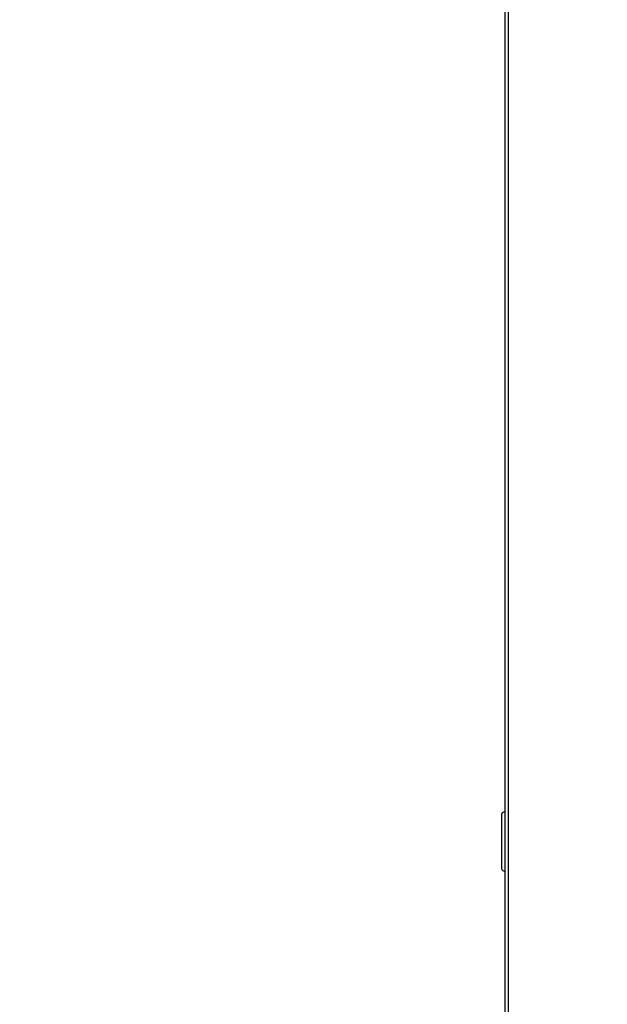
# Model space of a CAD drawing. Units: millimetres. Extents: x 0 to 420, y 0 to 297.
# Drawn here: x 35 to 47, y 202 to 223 of the extents above; entities that cross this region are included whole.
import ezdxf

# ---------------------------------------------------------------- set-up
doc = ezdxf.new("R2010")
doc.units = ezdxf.units.MM
doc.header["$LTSCALE"] = 23.1
doc.layers.get('0').update_dxf_attribs({"linetype": 'CONTINUOUS'})
doc.layers.add('07__ASM_ALL_ANNOTATION', color=7, linetype='CONTINUOUS')
doc.layers.add('_9632', color=7, linetype='CONTINUOUS')
doc.styles.get("Standard").update_dxf_attribs({"font": 'gost.ttf'})
doc.dimstyles.new('DIMSTYLE_5', dxfattribs={"dimtxt": 3.5, "dimasz": 4, "dimexe": 0.5, "dimexo": 0, "dimgap": 0.875, "dimtad": 1, "dimdec": 0, "dimlfac": 16.666667, "dimtxsty": 'STANDARD', "dimblk": '_FILLED', "dimblk1": '_FILLED', "dimblk2": '_FILLED', "dimcen": 0.09, "dimadec": 3, "dimazin": 2, "dimtp": 2, "dimtm": 2, "dimtfac": 1, "dimtdec": 0, "dimtofl": 0, "dimtmove": 0, "dimatfit": 3, "dimldrblk": '_FILLED', "dimfxl": 1, "dimtolj": 1, "dimarcsym": 0})

# ---------------------------------------------------------------- blocks, each defined once
blk = doc.blocks.new('_FILLED')
at = {"color": 0, "linetype": 'BYBLOCK'}
blk.add_solid([(0, 0), (-1, 0.125), (-1, -0.125)], dxfattribs=at)
blk = doc.blocks.new('*D9')
at = {"layer": '07__ASM_ALL_ANNOTATION', "color": 2, "linetype": 'CONTINUOUS'}
for p, q in [((45.351, 271.54), (32.722, 271.54)), ((33.222, 271.54), (33.222, 210.683)), ((33.222, 149.827), (33.222, 210.683)), ((50.55, 149.827), (32.722, 149.827))]:
    blk.add_line(p, q, dxfattribs=at)
at = {"layer": '07__ASM_ALL_ANNOTATION', "color": 2, "linetype": 'CONTINUOUS', "xscale": 4, "yscale": 4, "zscale": 4}
for p, rotation in [((33.222, 271.54), 90), ((33.222, 149.827), 270)]:
    blk.add_blockref('_FILLED', p, dxfattribs=dict(at, rotation=rotation))
at = {"layer": '07__ASM_ALL_ANNOTATION', "color": 2, "linetype": 'CONTINUOUS', "insert": (28.847, 210.683), "char_height": 3.5, "width": 9.11029, "attachment_point": 2, "rotation": 90, "line_spacing_factor": 0.9}
blk.add_mtext('2029', dxfattribs=at)

msp = doc.modelspace()

# ---------------------------------------------------------------- linework, layer by layer
at = {"color": 3, "linetype": 'CONTINUOUS'}
for p, q in [((45.249149, 153.669913), (45.249149, 268.509913)), ((45.309143, 268.344913), (45.309143, 153.864913))]:
    msp.add_line(p, q, dxfattribs=at)
at = {"layer": '_9632', "color": 7, "linetype": 'CONTINUOUS'}
for p, q in [((45.174149, 204.957096), (45.174149, 206.122729)), ((45.192845, 206.150518), (45.249149, 206.173423)), ((45.192845, 204.929307), (45.249149, 204.906402))]:
    msp.add_line(p, q, dxfattribs=at)
for centre, start, end in [((45.204149, 206.122729), 112.1367362, 180), ((45.204149, 204.957096), 180, 247.8632638)]:
    msp.add_arc(centre, 0.03, start, end, dxfattribs=at)

# ---------------------------------------------------------------- dimensions: what is measured, and where the dimension line sits
at = {"layer": '07__ASM_ALL_ANNOTATION', "color": 2, "linetype": 'CONTINUOUS'}
dim = msp.add_linear_dim(base=(33.2217, 149.826913), p1=(45.351149, 271.539913), p2=(50.550149, 149.826913), angle=270, dimstyle='DIMSTYLE_5', dxfattribs=at)
dim.commit()
dim.dimension.update_dxf_attribs({"geometry": '*D9', "text_midpoint": (33.2217, 210.689846), "dimtype": 160})

doc.saveas('drawing.dxf')
